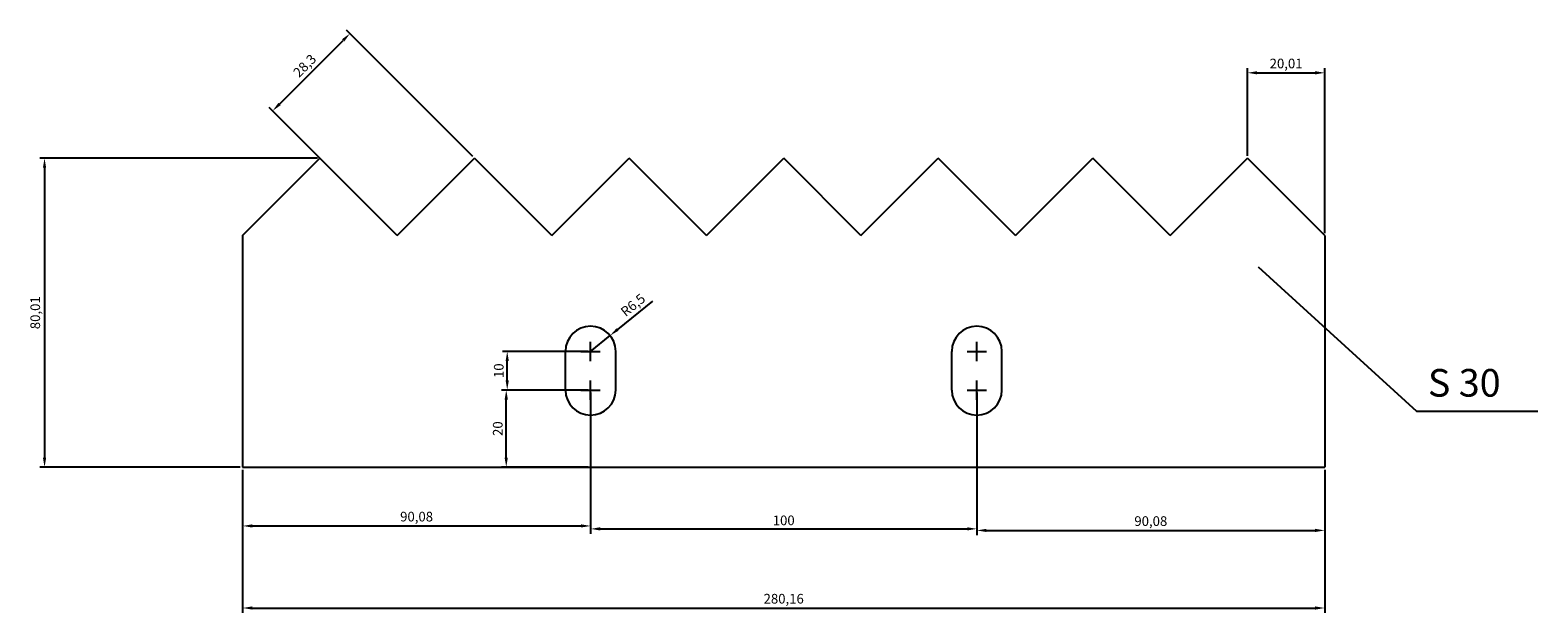
# Model space of a CAD drawing. Units: millimetres. Extents: x 246 to 636, y 322 to 472.
import ezdxf

# ---------------------------------------------------------------- set-up
doc = ezdxf.new("R2010")
doc.units = ezdxf.units.MM
doc.dimstyles.new('ISO-25', dxfattribs={"dimtxt": 2.5, "dimasz": 2.5, "dimexe": 1.25, "dimexo": 0.625, "dimtad": 1, "dimtxsty": 'Standard', "dimcen": 2.5, "dimadec": 0, "dimazin": 0, "dimtfac": 1, "dimtmove": 0, "dimatfit": 3, "dimfxl": 0, "dimarcsym": 0})

# ---------------------------------------------------------------- blocks, each defined once
blk = doc.blocks.new('*D6')
at = {"color": 0, "lineweight": -2}
for p, q in [((360.58, 439.71), (327.89, 472.41)), ((310.53, 453.28), (327, 469.75)), ((340.57, 419.7), (307.88, 452.39))]:
    blk.add_line(p, q, dxfattribs=at)
at = {"color": 0}
for points in [[(326.71, 470.05), (327.3, 469.46), (328.77, 471.52)], [(310.23, 453.57), (310.82, 452.98), (308.76, 451.51)]]:
    blk.add_solid(points, dxfattribs=at)
at = {"layer": 'Defpoints', "color": 0}
for p in [(328.77, 471.52), (361.02, 439.27), (341.01, 419.26)]:
    blk.add_point(p, dxfattribs=at)
at = {"color": 0, "insert": (317.29, 462.99), "char_height": 2.5, "attachment_point": 5, "rotation": 45}
blk.add_mtext('28,3', dxfattribs=at)
blk = doc.blocks.new('*D7')
at = {"color": 0, "lineweight": -2}
for p, q in [((320.38, 439.27), (248.46, 439.27)), ((249.71, 436.77), (249.71, 361.76)), ((300.37, 359.26), (248.46, 359.26))]:
    blk.add_line(p, q, dxfattribs=at)
at = {"color": 0}
for points in [[(249.29, 436.77), (250.13, 436.77), (249.71, 439.27)], [(249.29, 361.76), (250.13, 361.76), (249.71, 359.26)]]:
    blk.add_solid(points, dxfattribs=at)
at = {"layer": 'Defpoints', "color": 0}
for p in [(321, 439.27), (249.71, 359.26), (300.99, 359.26)]:
    blk.add_point(p, dxfattribs=at)
at = {"color": 0, "insert": (247.63, 399.26), "char_height": 2.5, "attachment_point": 5, "rotation": 90}
blk.add_mtext('80,01', dxfattribs=at)
blk = doc.blocks.new('*D8')
at = {"color": 0, "lineweight": -2}
for p, q in [((390.45, 379.26), (367.99, 379.26)), ((369.24, 361.76), (369.24, 376.76)), ((390.45, 359.26), (367.99, 359.26))]:
    blk.add_line(p, q, dxfattribs=at)
at = {"color": 0}
for points in [[(368.82, 376.76), (369.66, 376.76), (369.24, 379.26)], [(368.82, 361.76), (369.66, 361.76), (369.24, 359.26)]]:
    blk.add_solid(points, dxfattribs=at)
at = {"layer": 'Defpoints', "color": 0}
for p in [(369.24, 379.26), (391.07, 379.26), (391.07, 359.26)]:
    blk.add_point(p, dxfattribs=at)
at = {"color": 0, "insert": (367.36, 369.26), "char_height": 2.5, "attachment_point": 5, "rotation": 90}
blk.add_mtext('20', dxfattribs=at)
blk = doc.blocks.new('*D9')
at = {"color": 0, "lineweight": -2}
for p, q in [((390.45, 389.26), (368.24, 389.26)), ((369.49, 381.76), (369.49, 386.76)), ((390.45, 379.26), (368.24, 379.26))]:
    blk.add_line(p, q, dxfattribs=at)
at = {"color": 0}
for points in [[(369.07, 386.76), (369.91, 386.76), (369.49, 389.26)], [(369.07, 381.76), (369.91, 381.76), (369.49, 379.26)]]:
    blk.add_solid(points, dxfattribs=at)
at = {"layer": 'Defpoints', "color": 0}
for p in [(369.49, 389.26), (391.07, 389.26), (391.07, 379.26)]:
    blk.add_point(p, dxfattribs=at)
at = {"color": 0, "insert": (367.62, 384.26), "char_height": 2.5, "attachment_point": 5, "rotation": 90}
blk.add_mtext('10', dxfattribs=at)
blk = doc.blocks.new('*D11')
at = {"color": 0, "lineweight": -2}
for p, q in [((391.07, 378.63), (391.07, 342.06)), ((491.07, 378.63), (491.07, 342.06)), ((393.57, 343.31), (488.57, 343.31))]:
    blk.add_line(p, q, dxfattribs=at)
at = {"color": 0}
for points in [[(393.57, 343.73), (393.57, 342.9), (391.07, 343.31)], [(488.57, 343.73), (488.57, 342.9), (491.07, 343.31)]]:
    blk.add_solid(points, dxfattribs=at)
at = {"layer": 'Defpoints', "color": 0}
for p in [(391.07, 379.26), (491.07, 379.26), (491.07, 343.31)]:
    blk.add_point(p, dxfattribs=at)
at = {"color": 0, "insert": (441.07, 345.19), "char_height": 2.5, "attachment_point": 5}
blk.add_mtext('100', dxfattribs=at)
blk = doc.blocks.new('*D12')
at = {"color": 0, "lineweight": -2}
for p, q in [((491.07, 378.01), (491.07, 341.67)), ((581.15, 358.63), (581.15, 341.67)), ((493.57, 342.92), (578.65, 342.92))]:
    blk.add_line(p, q, dxfattribs=at)
at = {"color": 0}
for points in [[(493.57, 343.33), (493.57, 342.5), (491.07, 342.92)], [(578.65, 343.33), (578.65, 342.5), (581.15, 342.92)]]:
    blk.add_solid(points, dxfattribs=at)
at = {"layer": 'Defpoints', "color": 0}
for p in [(491.07, 378.63), (581.15, 359.26), (581.15, 342.92)]:
    blk.add_point(p, dxfattribs=at)
at = {"color": 0, "insert": (536.11, 345), "char_height": 2.5, "attachment_point": 5}
blk.add_mtext('90,08', dxfattribs=at)
blk = doc.blocks.new('*D13')
at = {"color": 0, "lineweight": -2}
for p, q in [((391.07, 378.63), (391.07, 342.82)), ((300.99, 358.63), (300.99, 342.82)), ((303.49, 344.07), (388.57, 344.07))]:
    blk.add_line(p, q, dxfattribs=at)
at = {"color": 0}
for points in [[(303.49, 344.49), (303.49, 343.66), (300.99, 344.07)], [(388.57, 344.49), (388.57, 343.66), (391.07, 344.07)]]:
    blk.add_solid(points, dxfattribs=at)
at = {"layer": 'Defpoints', "color": 0}
for p in [(391.07, 379.26), (300.99, 359.26), (391.07, 344.07)]:
    blk.add_point(p, dxfattribs=at)
at = {"color": 0, "insert": (346.03, 346.16), "char_height": 2.5, "attachment_point": 5}
blk.add_mtext('90,08', dxfattribs=at)
blk = doc.blocks.new('*D14')
at = {"color": 0, "lineweight": -2}
for p, q in [((300.99, 358.63), (300.99, 321.58)), ((581.15, 358.63), (581.15, 321.58)), ((303.49, 322.83), (578.65, 322.83))]:
    blk.add_line(p, q, dxfattribs=at)
at = {"color": 0}
for points in [[(303.49, 323.24), (303.49, 322.41), (300.99, 322.83)], [(578.65, 323.24), (578.65, 322.41), (581.15, 322.83)]]:
    blk.add_solid(points, dxfattribs=at)
at = {"layer": 'Defpoints', "color": 0}
for p in [(300.99, 359.26), (581.15, 359.26), (581.15, 322.83)]:
    blk.add_point(p, dxfattribs=at)
at = {"color": 0, "insert": (441.07, 324.91), "char_height": 2.5, "attachment_point": 5}
blk.add_mtext('280,16', dxfattribs=at)
blk = doc.blocks.new('*D15')
at = {"color": 0, "lineweight": -2}
for p, q in [((407.12, 402.27), (398.06, 394.93)), ((391.07, 389.26), (396.12, 393.35))]:
    blk.add_line(p, q, dxfattribs=at)
at = {"color": 0}
blk.add_solid([(397.8, 395.25), (398.32, 394.6), (396.12, 393.35)], dxfattribs=at)
at = {"layer": 'Defpoints', "color": 0}
for p in [(396.12, 393.35), (391.07, 389.26)]:
    blk.add_point(p, dxfattribs=at)
at = {"color": 0, "insert": (402.25, 401), "char_height": 2.5, "attachment_point": 5, "rotation": 39.0296}
blk.add_mtext('R6,5', dxfattribs=at)
blk = doc.blocks.new('*D16')
at = {"color": 0, "lineweight": -2}
for p, q in [((561.13, 439.89), (561.13, 462.61)), ((563.63, 461.36), (578.65, 461.36)), ((581.15, 419.88), (581.15, 462.61))]:
    blk.add_line(p, q, dxfattribs=at)
at = {"color": 0}
for points in [[(563.63, 461.78), (563.63, 460.95), (561.13, 461.36)], [(578.65, 461.78), (578.65, 460.95), (581.15, 461.36)]]:
    blk.add_solid(points, dxfattribs=at)
at = {"layer": 'Defpoints', "color": 0}
for p in [(581.15, 461.36), (561.13, 439.27), (581.15, 419.26)]:
    blk.add_point(p, dxfattribs=at)
at = {"color": 0, "insert": (571.14, 463.45), "char_height": 2.5, "attachment_point": 5}
blk.add_mtext('20,01', dxfattribs=at)

msp = doc.modelspace()

# ---------------------------------------------------------------- linework, layer by layer
for p, q in [((300.99, 419.258), (321.001, 439.27)), ((341.012, 419.258), (321.001, 439.27)), ((341.012, 419.258), (361.023, 439.27)), ((381.035, 419.258), (361.023, 439.27)), ((381.035, 419.258), (401.046, 439.27)), ((421.057, 419.258), (401.046, 439.27)), ((421.057, 419.258), (441.068, 439.27)), ((461.079, 419.258), (441.068, 439.27)), ((461.079, 419.258), (481.09, 439.27)), ((501.101, 419.258), (481.09, 439.27)), ((501.101, 419.258), (521.112, 439.27)), ((541.124, 419.258), (521.112, 439.27)), ((541.124, 419.258), (561.135, 439.27)), ((581.146, 419.258), (561.135, 439.27)), ((300.99, 419.258), (300.99, 359.258)), ((581.146, 419.258), (581.146, 359.258)), ((563.926, 411.136), (604.849, 373.793)), ((391.07, 386.758), (391.07, 391.758)), ((491.066, 386.758), (491.066, 391.758)), ((384.57, 379.258), (384.57, 389.258)), ((388.57, 389.258), (393.57, 389.258)), ((397.57, 379.258), (397.57, 389.258)), ((484.566, 379.258), (484.566, 389.258)), ((488.566, 389.258), (493.566, 389.258)), ((497.566, 379.258), (497.566, 389.258)), ((388.57, 379.258), (393.57, 379.258)), ((391.07, 376.758), (391.07, 381.758)), ((488.566, 379.258), (493.566, 379.258)), ((491.066, 376.758), (491.066, 381.758)), ((391.07, 375.31), (391.07, 354.819)), ((604.849, 373.793), (636.307, 373.793)), ((300.99, 359.258), (581.146, 359.258))]:
    msp.add_line(p, q)
for centre, start, end in [((391.07, 389.258), 0, 180), ((491.066, 389.258), 0, 180), ((391.07, 379.258), 180, 0), ((491.066, 379.258), 180, 0)]:
    msp.add_arc(centre, 6.5, start, end)

# ---------------------------------------------------------------- texts
msp.add_text('S 30', height=7.1507).set_placement((607.841, 377.544))

# ---------------------------------------------------------------- dimensions: what is measured, and where the dimension line sits
dim = msp.add_aligned_dim(p1=(341.012, 419.258), p2=(361.023, 439.27), distance=45.612, dimstyle='ISO-25')
dim.commit()
dim.dimension.update_dxf_attribs({"geometry": '*D6', "text_midpoint": (317.292, 462.99)})
for base, p1, p2, picture, middle in [((581.146, 461.365), (561.135, 439.27), (581.146, 419.258), '*D16', (571.14, 463.448)), ((391.07, 344.074), (300.99, 359.258), (391.07, 379.258), '*D13', (346.03, 346.157)), ((491.066, 343.313), (391.07, 379.258), (491.066, 379.258), '*D11', (441.068, 345.188)), ((581.146, 342.916), (491.066, 378.633), (581.146, 359.258), '*D12', (536.106, 344.999)), ((581.146, 322.827), (300.99, 359.258), (581.146, 359.258), '*D14', (441.068, 324.911))]:
    dim = msp.add_linear_dim(base=base, p1=p1, p2=p2, dimstyle='ISO-25')
    dim.commit()
    dim.dimension.update_dxf_attribs({"geometry": picture, "text_midpoint": middle})
for base, p1, p2, picture, middle in [((249.71, 359.258), (321.001, 439.27), (300.99, 359.258), '*D7', (247.627, 399.264)), ((369.491, 389.258), (391.07, 379.258), (391.07, 389.258), '*D9', (367.616, 384.258)), ((369.239, 379.258), (391.07, 359.258), (391.07, 379.258), '*D8', (367.364, 369.258))]:
    dim = msp.add_linear_dim(base=base, p1=p1, p2=p2, angle=90, dimstyle='ISO-25')
    dim.commit()
    dim.dimension.update_dxf_attribs({"geometry": picture, "text_midpoint": middle})
dim = msp.add_radius_dim(center=(391.07, 389.258), mpoint=(396.119, 393.352), dimstyle='ISO-25')
dim.commit()
dim.dimension.update_dxf_attribs({"geometry": '*D15', "text_midpoint": (402.252, 401.005)})

doc.saveas('drawing.dxf')
